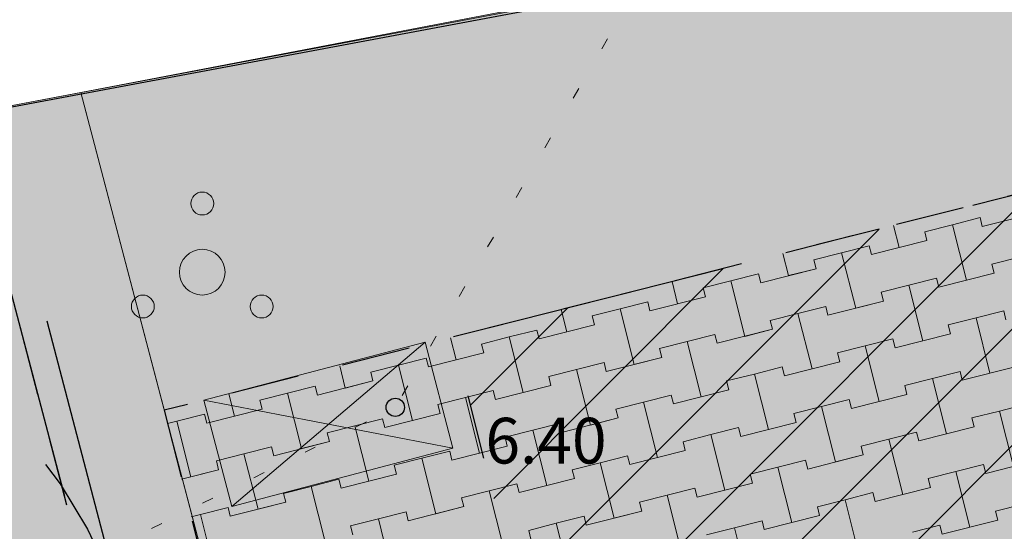
# Model space of a CAD drawing. Units: metres. Extents: x 411950 to 412393, y 6457921 to 6458220.
# Drawn here: x 412150 to 412160, y 6458158 to 6458164 of the extents above; entities that cross this region are included whole.
import ezdxf

# ---------------------------------------------------------------- set-up
doc = ezdxf.new("R2010")
doc.units = ezdxf.units.M
doc.header["$LTSCALE"] = 0.5
for name, pattern in [('AAREKIVI', [0.2, 0.1, 0.1]), ('ASFBET', [2.5, 1.5, -1]), ('Dashed', [5.644444, 2.822222, -2.822222]), ('Double Dashed', [10.936111, 5.291667, -2.116667, 1.411111, -2.116667]), ('Hidden Line madaldatud aarekivi', [2.5, 1.5, -1]), ('KOLVIK', [1.25, 0.25, -1])]:
    doc.linetypes.add(name, pattern=pattern)
for name, color, linetype in [('0-hats-asfalt-kõnnitee', 7, 'Continuous'), ('00-äärekivi PLANEERITAV', 7, 'Continuous'), ('2D Drafting - General', 7, 'Continuous'), ('AED', 7, 'Continuous'), ('HALJASTUS', 7, 'Continuous'), ('KORGUS', 7, 'Continuous'), ('PIIR', 32, 'Continuous'), ('Puud PLANEERITAV', 7, 'Continuous')]:
    doc.layers.add(name, color=color, linetype=linetype)
doc.styles.add('GENERATED_STYLE_2', font='txt')
doc.linetypes.add('LA_AED', pattern='A,2.5,[136,mkm.shx,S=0.8,R=0,X=0,Y=0],2.5', length=5)

# ---------------------------------------------------------------- blocks, each defined once
blk = doc.blocks.new('*X205', base_point=(412087.054, 6457882.305))
at = {"layer": '0-hats-asfalt-kõnnitee', "color": 253, "linetype": 'Continuous', "lineweight": 0, "true_color": 0xaaaaaa}
for p, q in [((412160.11, 6458161.726), (412160.716, 6458161.879)), ((412159.783, 6458161.746), (412160.086, 6458161.823)), ((412160.086, 6458161.823), (412160.11, 6458161.726)), ((412159.202, 6458161.496), (412159.14, 6458161.738)), ((412159.48, 6458161.669), (412159.783, 6458161.746)), ((412159.48, 6458161.669), (412159.783, 6458161.746)), ((412159.505, 6458161.572), (412159.48, 6458161.669)), ((412159.48, 6458161.669), (412159.505, 6458161.572)), ((412159.936, 6458161.14), (412159.783, 6458161.746)), ((412158.899, 6458161.419), (412159.505, 6458161.572)), ((412159.202, 6458161.496), (412159.505, 6458161.572)), ((412157.99, 6458161.189), (412157.929, 6458161.431)), ((412158.268, 6458161.362), (412158.571, 6458161.439)), ((412158.268, 6458161.362), (412158.571, 6458161.439)), ((412158.571, 6458161.439), (412158.874, 6458161.516)), ((412158.725, 6458160.833), (412158.571, 6458161.439)), ((412158.874, 6458161.516), (412158.899, 6458161.419)), ((412158.293, 6458161.265), (412158.268, 6458161.362)), ((412158.268, 6458161.362), (412158.293, 6458161.265)), ((412160.215, 6458161.314), (412160.518, 6458161.39)), ((412160.215, 6458161.314), (412160.518, 6458161.39)), ((412157.36, 6458161.132), (412157.662, 6458161.209)), ((412157.662, 6458161.209), (412157.687, 6458161.112)), ((412157.687, 6458161.112), (412158.293, 6458161.265)), ((412157.99, 6458161.189), (412158.293, 6458161.265)), ((412159.633, 6458161.063), (412160.239, 6458161.217)), ((412159.936, 6458161.14), (412160.239, 6458161.217)), ((412160.239, 6458161.217), (412160.215, 6458161.314)), ((412160.215, 6458161.314), (412160.239, 6458161.217)), ((412156.778, 6458160.882), (412156.717, 6458161.124)), ((412157.057, 6458161.056), (412157.36, 6458161.132)), ((412157.057, 6458161.056), (412157.36, 6458161.132)), ((412157.513, 6458160.526), (412157.36, 6458161.132)), ((412159.306, 6458161.084), (412159.609, 6458161.16)), ((412159.609, 6458161.16), (412159.633, 6458161.063)), ((412157.081, 6458160.959), (412157.057, 6458161.056)), ((412157.057, 6458161.056), (412157.081, 6458160.959)), ((412159.003, 6458161.007), (412159.306, 6458161.084)), ((412159.003, 6458161.007), (412159.306, 6458161.084)), ((412159.028, 6458160.91), (412159.003, 6458161.007)), ((412159.003, 6458161.007), (412159.028, 6458160.91)), ((412159.459, 6458160.478), (412159.306, 6458161.084)), ((412156.148, 6458160.825), (412156.451, 6458160.902)), ((412156.451, 6458160.902), (412156.475, 6458160.805)), ((412156.475, 6458160.805), (412157.081, 6458160.959)), ((412156.778, 6458160.882), (412157.081, 6458160.959)), ((412158.422, 6458160.757), (412159.028, 6458160.91)), ((412158.725, 6458160.833), (412159.028, 6458160.91)), ((412155.566, 6458160.575), (412155.505, 6458160.818)), ((412155.845, 6458160.749), (412156.148, 6458160.825)), ((412155.845, 6458160.749), (412156.148, 6458160.825)), ((412156.301, 6458160.22), (412156.148, 6458160.825)), ((412158.094, 6458160.777), (412158.397, 6458160.853)), ((412158.397, 6458160.853), (412158.422, 6458160.757)), ((412160.041, 6458160.728), (412160.344, 6458160.805)), ((412160.344, 6458160.805), (412160.368, 6458160.708)), ((412155.869, 6458160.652), (412155.845, 6458160.749)), ((412155.845, 6458160.749), (412155.869, 6458160.652)), ((412157.791, 6458160.7), (412158.094, 6458160.777)), ((412157.791, 6458160.7), (412158.094, 6458160.777)), ((412157.816, 6458160.603), (412157.791, 6458160.7)), ((412157.791, 6458160.7), (412157.816, 6458160.603)), ((412158.248, 6458160.171), (412158.094, 6458160.777)), ((412159.738, 6458160.651), (412160.041, 6458160.728)), ((412159.738, 6458160.651), (412160.041, 6458160.728)), ((412160.194, 6458160.122), (412160.041, 6458160.728)), ((412154.936, 6458160.519), (412155.239, 6458160.595)), ((412155.239, 6458160.595), (412155.263, 6458160.498)), ((412155.263, 6458160.498), (412155.869, 6458160.652)), ((412155.566, 6458160.575), (412155.869, 6458160.652)), ((412157.21, 6458160.45), (412157.816, 6458160.603)), ((412157.513, 6458160.526), (412157.816, 6458160.603)), ((412159.762, 6458160.554), (412159.738, 6458160.651)), ((412159.738, 6458160.651), (412159.762, 6458160.554)), ((412154.355, 6458160.268), (412154.293, 6458160.511)), ((412154.633, 6458160.442), (412154.936, 6458160.519)), ((412154.633, 6458160.442), (412154.936, 6458160.519)), ((412155.089, 6458159.913), (412154.936, 6458160.519)), ((412156.58, 6458160.393), (412156.883, 6458160.47)), ((412156.58, 6458160.393), (412156.883, 6458160.47)), ((412156.883, 6458160.47), (412157.185, 6458160.547)), ((412157.036, 6458159.864), (412156.883, 6458160.47)), ((412157.185, 6458160.547), (412157.21, 6458160.45)), ((412158.829, 6458160.421), (412159.132, 6458160.498)), ((412159.132, 6458160.498), (412159.156, 6458160.401)), ((412159.156, 6458160.401), (412159.762, 6458160.554)), ((412159.459, 6458160.478), (412159.762, 6458160.554)), ((412154.658, 6458160.345), (412154.633, 6458160.442)), ((412154.633, 6458160.442), (412154.658, 6458160.345)), ((412156.604, 6458160.296), (412156.58, 6458160.393)), ((412156.58, 6458160.393), (412156.604, 6458160.296)), ((412158.526, 6458160.345), (412158.829, 6458160.421)), ((412158.526, 6458160.345), (412158.829, 6458160.421)), ((412158.982, 6458159.815), (412158.829, 6458160.421)), ((412153.724, 6458160.212), (412154.027, 6458160.288)), ((412154.027, 6458160.288), (412154.052, 6458160.192)), ((412154.052, 6458160.192), (412154.658, 6458160.345)), ((412154.355, 6458160.268), (412154.658, 6458160.345)), ((412155.671, 6458160.163), (412155.974, 6458160.24)), ((412155.974, 6458160.24), (412155.998, 6458160.143)), ((412155.998, 6458160.143), (412156.604, 6458160.296)), ((412156.301, 6458160.22), (412156.604, 6458160.296)), ((412157.945, 6458160.094), (412158.551, 6458160.248)), ((412158.248, 6458160.171), (412158.551, 6458160.248)), ((412158.551, 6458160.248), (412158.526, 6458160.345)), ((412158.526, 6458160.345), (412158.551, 6458160.248)), ((412153.143, 6458159.961), (412153.082, 6458160.204)), ((412153.421, 6458160.135), (412153.724, 6458160.212)), ((412153.421, 6458160.135), (412153.724, 6458160.212)), ((412153.446, 6458160.038), (412153.421, 6458160.135)), ((412153.421, 6458160.135), (412153.446, 6458160.038)), ((412153.878, 6458159.606), (412153.724, 6458160.212)), ((412155.368, 6458160.086), (412155.671, 6458160.163)), ((412155.368, 6458160.086), (412155.671, 6458160.163)), ((412155.824, 6458159.557), (412155.671, 6458160.163)), ((412157.617, 6458160.114), (412157.92, 6458160.191)), ((412157.92, 6458160.191), (412157.945, 6458160.094)), ((412159.564, 6458160.066), (412159.867, 6458160.142)), ((412159.867, 6458160.142), (412159.891, 6458160.046)), ((412159.891, 6458160.046), (412160.497, 6458160.199)), ((412160.194, 6458160.122), (412160.497, 6458160.199)), ((412152.84, 6458159.885), (412153.446, 6458160.038)), ((412153.143, 6458159.961), (412153.446, 6458160.038)), ((412155.392, 6458159.989), (412155.368, 6458160.086)), ((412155.368, 6458160.086), (412155.392, 6458159.989)), ((412157.314, 6458160.038), (412157.617, 6458160.114)), ((412157.314, 6458160.038), (412157.617, 6458160.114)), ((412157.339, 6458159.941), (412157.314, 6458160.038)), ((412157.314, 6458160.038), (412157.339, 6458159.941)), ((412157.771, 6458159.509), (412157.617, 6458160.114)), ((412159.261, 6458159.989), (412159.564, 6458160.066)), ((412159.261, 6458159.989), (412159.564, 6458160.066)), ((412159.717, 6458159.46), (412159.564, 6458160.066)), ((412152.512, 6458159.905), (412152.815, 6458159.982)), ((412152.815, 6458159.982), (412152.84, 6458159.885)), ((412154.459, 6458159.856), (412154.762, 6458159.933)), ((412154.762, 6458159.933), (412154.786, 6458159.836)), ((412154.786, 6458159.836), (412155.392, 6458159.989)), ((412155.089, 6458159.913), (412155.392, 6458159.989)), ((412156.733, 6458159.787), (412157.339, 6458159.941)), ((412157.036, 6458159.864), (412157.339, 6458159.941)), ((412159.285, 6458159.892), (412159.261, 6458159.989)), ((412159.261, 6458159.989), (412159.285, 6458159.892)), ((412151.931, 6458159.655), (412151.87, 6458159.897)), ((412152.21, 6458159.828), (412152.512, 6458159.905)), ((412152.21, 6458159.828), (412152.512, 6458159.905)), ((412152.234, 6458159.731), (412152.21, 6458159.828)), ((412152.21, 6458159.828), (412152.234, 6458159.731)), ((412152.666, 6458159.299), (412152.512, 6458159.905)), ((412154.156, 6458159.78), (412154.459, 6458159.856)), ((412154.156, 6458159.78), (412154.459, 6458159.856)), ((412154.612, 6458159.25), (412154.459, 6458159.856)), ((412156.406, 6458159.808), (412156.708, 6458159.884)), ((412156.708, 6458159.884), (412156.733, 6458159.787)), ((412158.352, 6458159.759), (412158.655, 6458159.836)), ((412158.655, 6458159.836), (412158.679, 6458159.739)), ((412158.679, 6458159.739), (412159.285, 6458159.892)), ((412158.982, 6458159.815), (412159.285, 6458159.892)), ((412151.628, 6458159.578), (412152.234, 6458159.731)), ((412151.931, 6458159.655), (412152.234, 6458159.731)), ((412154.181, 6458159.683), (412154.156, 6458159.78)), ((412154.156, 6458159.78), (412154.181, 6458159.683)), ((412156.103, 6458159.731), (412156.406, 6458159.808)), ((412156.103, 6458159.731), (412156.406, 6458159.808)), ((412156.127, 6458159.634), (412156.103, 6458159.731)), ((412156.103, 6458159.731), (412156.127, 6458159.634)), ((412156.559, 6458159.202), (412156.406, 6458159.808)), ((412158.049, 6458159.682), (412158.352, 6458159.759)), ((412158.049, 6458159.682), (412158.352, 6458159.759)), ((412158.505, 6458159.153), (412158.352, 6458159.759)), ((412159.996, 6458159.634), (412160.299, 6458159.71)), ((412159.996, 6458159.634), (412160.299, 6458159.71)), ((412160.299, 6458159.71), (412160.601, 6458159.787)), ((412160.452, 6458159.104), (412160.299, 6458159.71)), ((412151.2, 6458159.573), (412151.301, 6458159.598)), ((412151.2, 6458159.573), (412151.301, 6458159.598)), ((412151.301, 6458159.598), (412151.604, 6458159.675)), ((412151.454, 6458158.992), (412151.301, 6458159.598)), ((412151.604, 6458159.675), (412151.628, 6458159.578)), ((412153.247, 6458159.549), (412153.55, 6458159.626)), ((412153.55, 6458159.626), (412153.575, 6458159.529)), ((412153.575, 6458159.529), (412154.181, 6458159.683)), ((412153.878, 6458159.606), (412154.181, 6458159.683)), ((412155.521, 6458159.48), (412156.127, 6458159.634)), ((412155.824, 6458159.557), (412156.127, 6458159.634)), ((412158.074, 6458159.585), (412158.049, 6458159.682)), ((412158.049, 6458159.682), (412158.074, 6458159.585)), ((412160.02, 6458159.537), (412159.996, 6458159.634)), ((412159.996, 6458159.634), (412160.02, 6458159.537)), ((412152.944, 6458159.473), (412153.247, 6458159.549)), ((412152.944, 6458159.473), (412153.247, 6458159.549)), ((412153.401, 6458158.944), (412153.247, 6458159.549)), ((412154.891, 6458159.424), (412155.194, 6458159.501)), ((412154.891, 6458159.424), (412155.194, 6458159.501)), ((412155.194, 6458159.501), (412155.497, 6458159.577)), ((412155.347, 6458158.895), (412155.194, 6458159.501)), ((412155.497, 6458159.577), (412155.521, 6458159.48)), ((412157.14, 6458159.452), (412157.443, 6458159.529)), ((412157.443, 6458159.529), (412157.468, 6458159.432)), ((412157.468, 6458159.432), (412158.074, 6458159.585)), ((412157.771, 6458159.509), (412158.074, 6458159.585)), ((412159.414, 6458159.383), (412160.02, 6458159.537)), ((412159.717, 6458159.46), (412160.02, 6458159.537)), ((412152.969, 6458159.376), (412152.944, 6458159.473)), ((412152.944, 6458159.473), (412152.969, 6458159.376)), ((412154.915, 6458159.327), (412154.891, 6458159.424)), ((412154.891, 6458159.424), (412154.915, 6458159.327)), ((412156.837, 6458159.375), (412157.14, 6458159.452)), ((412156.837, 6458159.375), (412157.14, 6458159.452)), ((412157.294, 6458158.846), (412157.14, 6458159.452)), ((412158.784, 6458159.327), (412159.087, 6458159.403)), ((412158.784, 6458159.327), (412159.087, 6458159.403)), ((412159.087, 6458159.403), (412159.39, 6458159.48)), ((412159.24, 6458158.798), (412159.087, 6458159.403)), ((412159.39, 6458159.48), (412159.414, 6458159.383)), ((412152.035, 6458159.243), (412152.338, 6458159.319)), ((412152.338, 6458159.319), (412152.363, 6458159.222)), ((412152.363, 6458159.222), (412152.969, 6458159.376)), ((412152.666, 6458159.299), (412152.969, 6458159.376)), ((412153.982, 6458159.194), (412154.285, 6458159.271)), ((412154.285, 6458159.271), (412154.309, 6458159.174)), ((412154.309, 6458159.174), (412154.915, 6458159.327)), ((412154.612, 6458159.25), (412154.915, 6458159.327)), ((412156.256, 6458159.125), (412156.862, 6458159.278)), ((412156.559, 6458159.202), (412156.862, 6458159.278)), ((412156.862, 6458159.278), (412156.837, 6458159.375)), ((412156.837, 6458159.375), (412156.862, 6458159.278)), ((412158.808, 6458159.23), (412158.784, 6458159.327)), ((412158.784, 6458159.327), (412158.808, 6458159.23)), ((412151.733, 6458159.166), (412152.035, 6458159.243)), ((412151.733, 6458159.166), (412152.035, 6458159.243)), ((412151.757, 6458159.069), (412151.733, 6458159.166)), ((412151.733, 6458159.166), (412151.757, 6458159.069)), ((412152.189, 6458158.637), (412152.035, 6458159.243)), ((412153.679, 6458159.117), (412153.982, 6458159.194)), ((412153.679, 6458159.117), (412153.982, 6458159.194)), ((412154.135, 6458158.588), (412153.982, 6458159.194)), ((412155.929, 6458159.145), (412156.231, 6458159.222)), ((412156.231, 6458159.222), (412156.256, 6458159.125)), ((412157.875, 6458159.097), (412158.178, 6458159.173)), ((412158.178, 6458159.173), (412158.202, 6458159.076)), ((412158.202, 6458159.076), (412158.808, 6458159.23)), ((412158.505, 6458159.153), (412158.808, 6458159.23)), ((412160.149, 6458159.028), (412160.755, 6458159.181)), ((412151.353, 6458158.967), (412151.757, 6458159.069)), ((412151.454, 6458158.992), (412151.757, 6458159.069)), ((412153.704, 6458159.02), (412153.679, 6458159.117)), ((412153.679, 6458159.117), (412153.704, 6458159.02)), ((412155.626, 6458159.068), (412155.929, 6458159.145)), ((412155.626, 6458159.068), (412155.929, 6458159.145)), ((412155.65, 6458158.972), (412155.626, 6458159.068)), ((412155.626, 6458159.068), (412155.65, 6458158.972)), ((412156.082, 6458158.539), (412155.929, 6458159.145)), ((412157.572, 6458159.02), (412157.875, 6458159.097)), ((412157.572, 6458159.02), (412157.875, 6458159.097)), ((412158.028, 6458158.491), (412157.875, 6458159.097)), ((412159.822, 6458159.048), (412160.124, 6458159.125)), ((412160.124, 6458159.125), (412160.149, 6458159.028)), ((412152.77, 6458158.887), (412153.073, 6458158.964)), ((412153.073, 6458158.964), (412153.098, 6458158.867)), ((412153.098, 6458158.867), (412153.704, 6458159.02)), ((412153.401, 6458158.944), (412153.704, 6458159.02)), ((412155.044, 6458158.818), (412155.65, 6458158.972)), ((412155.347, 6458158.895), (412155.65, 6458158.972)), ((412157.597, 6458158.923), (412157.572, 6458159.02)), ((412157.572, 6458159.02), (412157.597, 6458158.923)), ((412159.519, 6458158.971), (412159.822, 6458159.048)), ((412159.519, 6458158.971), (412159.822, 6458159.048)), ((412159.543, 6458158.874), (412159.519, 6458158.971)), ((412159.519, 6458158.971), (412159.543, 6458158.874)), ((412159.975, 6458158.442), (412159.822, 6458159.048)), ((412152.467, 6458158.81), (412152.77, 6458158.887)), ((412152.467, 6458158.81), (412152.77, 6458158.887)), ((412152.924, 6458158.281), (412152.77, 6458158.887)), ((412154.717, 6458158.838), (412155.02, 6458158.915)), ((412155.02, 6458158.915), (412155.044, 6458158.818)), ((412156.663, 6458158.79), (412156.966, 6458158.866)), ((412156.966, 6458158.866), (412156.991, 6458158.769)), ((412156.991, 6458158.769), (412157.597, 6458158.923)), ((412157.294, 6458158.846), (412157.597, 6458158.923)), ((412158.937, 6458158.721), (412159.543, 6458158.874)), ((412159.24, 6458158.798), (412159.543, 6458158.874)), ((412152.492, 6458158.713), (412152.467, 6458158.81)), ((412152.467, 6458158.81), (412152.492, 6458158.713)), ((412154.414, 6458158.762), (412154.717, 6458158.838)), ((412154.414, 6458158.762), (412154.717, 6458158.838)), ((412154.438, 6458158.665), (412154.414, 6458158.762)), ((412154.414, 6458158.762), (412154.438, 6458158.665)), ((412154.87, 6458158.232), (412154.717, 6458158.838)), ((412156.36, 6458158.713), (412156.663, 6458158.79)), ((412156.36, 6458158.713), (412156.663, 6458158.79)), ((412156.817, 6458158.184), (412156.663, 6458158.79)), ((412158.307, 6458158.664), (412158.61, 6458158.741)), ((412158.307, 6458158.664), (412158.61, 6458158.741)), ((412158.61, 6458158.741), (412158.913, 6458158.818)), ((412158.763, 6458158.135), (412158.61, 6458158.741)), ((412158.913, 6458158.818), (412158.937, 6458158.721)), ((412151.558, 6458158.58), (412151.861, 6458158.657)), ((412151.861, 6458158.657), (412151.886, 6458158.56)), ((412151.886, 6458158.56), (412152.492, 6458158.713)), ((412152.189, 6458158.637), (412152.492, 6458158.713)), ((412153.832, 6458158.511), (412154.438, 6458158.665)), ((412154.135, 6458158.588), (412154.438, 6458158.665)), ((412156.385, 6458158.616), (412156.36, 6458158.713)), ((412156.36, 6458158.713), (412156.385, 6458158.616)), ((412158.331, 6458158.567), (412158.307, 6458158.664)), ((412158.307, 6458158.664), (412158.331, 6458158.567)), ((412160.253, 6458158.616), (412160.556, 6458158.692)), ((412160.253, 6458158.616), (412160.556, 6458158.692)), ((412151.458, 6458158.555), (412151.558, 6458158.58)), ((412151.458, 6458158.555), (412151.558, 6458158.58)), ((412151.712, 6458157.974), (412151.558, 6458158.58)), ((412153.202, 6458158.455), (412153.505, 6458158.532)), ((412153.202, 6458158.455), (412153.505, 6458158.532)), ((412153.505, 6458158.532), (412153.808, 6458158.608)), ((412153.658, 6458157.926), (412153.505, 6458158.532)), ((412153.808, 6458158.608), (412153.832, 6458158.511)), ((412155.451, 6458158.483), (412155.754, 6458158.56)), ((412155.754, 6458158.56), (412155.779, 6458158.463)), ((412155.779, 6458158.463), (412156.385, 6458158.616)), ((412156.082, 6458158.539), (412156.385, 6458158.616)), ((412157.725, 6458158.414), (412158.331, 6458158.567)), ((412158.028, 6458158.491), (412158.331, 6458158.567)), ((412159.672, 6458158.365), (412160.278, 6458158.519)), ((412159.975, 6458158.442), (412160.278, 6458158.519)), ((412160.278, 6458158.519), (412160.253, 6458158.616)), ((412160.253, 6458158.616), (412160.278, 6458158.519)), ((412153.227, 6458158.358), (412153.202, 6458158.455)), ((412153.202, 6458158.455), (412153.227, 6458158.358)), ((412155.149, 6458158.406), (412155.451, 6458158.483)), ((412155.149, 6458158.406), (412155.451, 6458158.483)), ((412155.605, 6458157.877), (412155.451, 6458158.483)), ((412157.095, 6458158.357), (412157.398, 6458158.434)), ((412157.095, 6458158.357), (412157.398, 6458158.434)), ((412157.398, 6458158.434), (412157.701, 6458158.511)), ((412157.551, 6458157.828), (412157.398, 6458158.434)), ((412157.701, 6458158.511), (412157.725, 6458158.414)), ((412159.345, 6458158.386), (412159.647, 6458158.462)), ((412159.647, 6458158.462), (412159.672, 6458158.365)), ((412155.173, 6458158.309), (412155.149, 6458158.406)), ((412155.149, 6458158.406), (412155.173, 6458158.309))]:
    blk.add_line(p, q, dxfattribs=at)

msp = doc.modelspace()

# ---------------------------------------------------------------- hatches: boundary and pattern name
at = {"layer": '0-hats-asfalt-kõnnitee', "linetype": 'Continuous', "lineweight": 0, "true_color": 0xaaaaaa}
msp.add_hatch(color=253, dxfattribs=at).paths.add_polyline_path([(412154.364, 6458143.666), (412148.538, 6458142.136), (412148.003, 6458144.171, 0.144005), (412145.596, 6458146.77, 0.025412), (412137.075, 6458154.371), (412135.998, 6458158.487, -0.414214), (412136.711, 6458159.708), (412148.317, 6458162.756, -0.414214), (412149.538, 6458162.043)], flags=0)
at = {"layer": '2D Drafting - General', "linetype": 'Continuous', "lineweight": 0, "true_color": 0x96e196}
for points in [[(412161.602, 6458120.027), (412207.366, 6458131.616), (412206.56, 6458134.96), (412202.33, 6458153.49), (412198.09, 6458172.34), (412150.25, 6458163.189)], [(412170.644, 6458032.079), (412187.852, 6458036.437), (412182.615, 6458040.128), (412150.25, 6458163.189), (412135.496, 6458160.402), (412137.192, 6458153.925), (412146.044, 6458145.883), (412174.088, 6458039.087)]]:
    msp.add_hatch(color=81, dxfattribs=at).paths.add_polyline_path(points, flags=0)
at = {"layer": '2D Drafting - General', "linetype": 'Continuous', "lineweight": 0, "true_color": 0x5555ff}
h = msp.add_hatch(dxfattribs=at)
h.set_pattern_fill('Thermal_Block_0002', color=173, style=0, pattern_type=2)
h.set_pattern_definition([(45, (412087.0544, 6457882.3053), (-0.636396, 0.636396), [])])
h.paths.add_polyline_path([(412161.193, 6458133.374), (412194.153, 6458141.72), (412187.28, 6458168.864), (412154.32, 6458160.517)], flags=0)

# ---------------------------------------------------------------- linework, layer by layer
at = {"layer": '0-hats-asfalt-kõnnitee', "linetype": 'ASFBET'}
for p, q in [((412182.923, 6458167.761), (412151.163, 6458159.718)), ((412151.163, 6458159.718), (412151.531, 6458158.264))]:
    msp.add_line(p, q, dxfattribs=at)
at = {"layer": '00-äärekivi PLANEERITAV', "linetype": 'Continuous'}
msp.add_line((412149.878, 6458160.696), (412152.672, 6458150.056), dxfattribs=at)
at = {"layer": '00-äärekivi PLANEERITAV', "linetype": 'Hidden Line madaldatud aarekivi'}
msp.add_line((412149.588, 6458160.621), (412152.381, 6458149.982), dxfattribs=at)
at = {"layer": '00-äärekivi PLANEERITAV', "linetype": 'AAREKIVI', "flags": 128}
msp.add_lwpolyline([(412150.075, 6458158.775), (412148.978, 6458162.93), (412148.673, 6458162.995)], dxfattribs=at)
at = {"layer": '2D Drafting - General', "color": 1, "linetype": 'Continuous', "lineweight": 0, "flags": 128}
for points in [[(412161.602, 6458120.027), (412207.366, 6458131.616), (412206.56, 6458134.96), (412202.33, 6458153.49), (412198.09, 6458172.34), (412150.25, 6458163.189)], [(412161.602, 6458120.027), (412207.366, 6458131.616), (412206.56, 6458134.96), (412202.33, 6458153.49), (412198.09, 6458172.34), (412150.25, 6458163.189)], [(412170.644, 6458032.079), (412187.852, 6458036.437), (412182.615, 6458040.128), (412150.25, 6458163.189), (412135.496, 6458160.402), (412137.192, 6458153.925), (412146.044, 6458145.883), (412174.088, 6458039.087)], [(412170.644, 6458032.079), (412187.852, 6458036.437), (412182.615, 6458040.128), (412150.25, 6458163.189), (412135.496, 6458160.402), (412137.192, 6458153.925), (412146.044, 6458145.883), (412174.088, 6458039.087)]]:
    msp.add_lwpolyline(points, close=True, dxfattribs=at)
at = {"layer": '2D Drafting - General', "linetype": 'Double Dashed', "flags": 128}
msp.add_lwpolyline([(412161.193, 6458133.374), (412194.153, 6458141.72), (412187.28, 6458168.864), (412154.32, 6458160.517)], close=True, dxfattribs=at)
at = {"layer": '2D Drafting - General', "linetype": 'Dashed'}
msp.add_circle((412145.048, 6458155.56), 6, dxfattribs=at)
at = {"layer": 'AED', "linetype": 'LA_AED', "flags": 128}
msp.add_lwpolyline([(412202.01, 6458153.559), (412198.116, 6458172.296), (412176.4, 6458168.063), (412098.644, 6458153.516), (412086.282, 6458152.088), (412049.609, 6458147.553), (412046.792, 6458143.529), (412044.364, 6458121.38), (412041.958, 6458099.376), (412039.538, 6458074.605), (412033.597, 6458016.996)], dxfattribs=at)
at = {"layer": 'HALJASTUS', "color": 104, "linetype": 'KOLVIK', "lineweight": 0, "true_color": 0x029e21, "flags": 128}
msp.add_lwpolyline([(412156.323, 6458164.318), (412153.69, 6458159.75), (412147.57, 6458156.71), (412144.24, 6458153.91), (412139.32, 6458150.93), (412123.91, 6458145.28), (412110.24, 6458141.35), (412106.14, 6458141.35), (412102.3, 6458144.7), (412098.306, 6458152.871)], dxfattribs=at)
at = {"layer": 'HALJASTUS', "color": 104, "linetype": 'Continuous', "lineweight": 0, "true_color": 0x029e21}
for centre, radius in [((412151.579, 6458161.977), 0.125), ((412151.579, 6458161.227), 0.25), ((412150.929, 6458160.852), 0.125), ((412152.229, 6458160.852), 0.125)]:
    msp.add_circle(centre, radius, dxfattribs=at)
at = {"layer": 'KORGUS', "linetype": 'Continuous'}
msp.add_circle((412153.69, 6458159.75), 0.1, dxfattribs=at)
at = {"layer": 'PIIR', "color": 14, "linetype": 'Continuous', "lineweight": 0, "true_color": 0xa80f02, "flags": 128}
msp.add_lwpolyline([(412033.44, 6458016.9), (412039.5, 6458074.68), (412042.08, 6458099.42), (412044.37, 6458121.34), (412047.3, 6458146.34), (412049.96, 6458147.75), (412086.43, 6458152.14), (412098.65, 6458153.44), (412176.77, 6458168.2), (412198.09, 6458172.34), (412202.33, 6458153.49), (412206.56, 6458134.96), (412209.34, 6458123.43), (412211.84, 6458112.46), (412216.78, 6458091.28), (412222.79, 6458066.6), (412227.26, 6458046.6), (412194.54, 6458038.13), (412091.38, 6458012.01), (412056.54, 6458008.75), (412050.89, 6458008.66), (412044.21, 6458009.57), (412044.39, 6458015.54)], close=True, dxfattribs=at)
at = {"layer": 'Puud PLANEERITAV', "color": 134, "linetype": 'Continuous', "lineweight": 0}
for p, q in [((412151.598, 6458159.828), (412154.016, 6458160.463)), ((412151.903, 6458158.668), (412154.016, 6458160.463)), ((412154.016, 6458160.463), (412154.321, 6458159.303)), ((412151.903, 6458158.668), (412151.598, 6458159.828)), ((412154.321, 6458159.303), (412151.598, 6458159.828)), ((412154.321, 6458159.303), (412151.903, 6458158.668))]:
    msp.add_line(p, q, dxfattribs=at)

# ---------------------------------------------------------------- block references
at = {"layer": '0-hats-asfalt-kõnnitee', "color": 253, "linetype": 'ASFBET', "lineweight": 0, "true_color": 0xaaaaaa}
msp.add_blockref('*X205', (412087.054, 6457882.305), dxfattribs=at)

# ---------------------------------------------------------------- texts
at = {"layer": 'KORGUS', "linetype": 'Continuous', "insert": (412154.523, 6458159.636), "char_height": 0.5, "attachment_point": 1, "style": 'GENERATED_STYLE_2'}
msp.add_mtext('{ 6.40}', dxfattribs=at)

doc.saveas('drawing.dxf')
